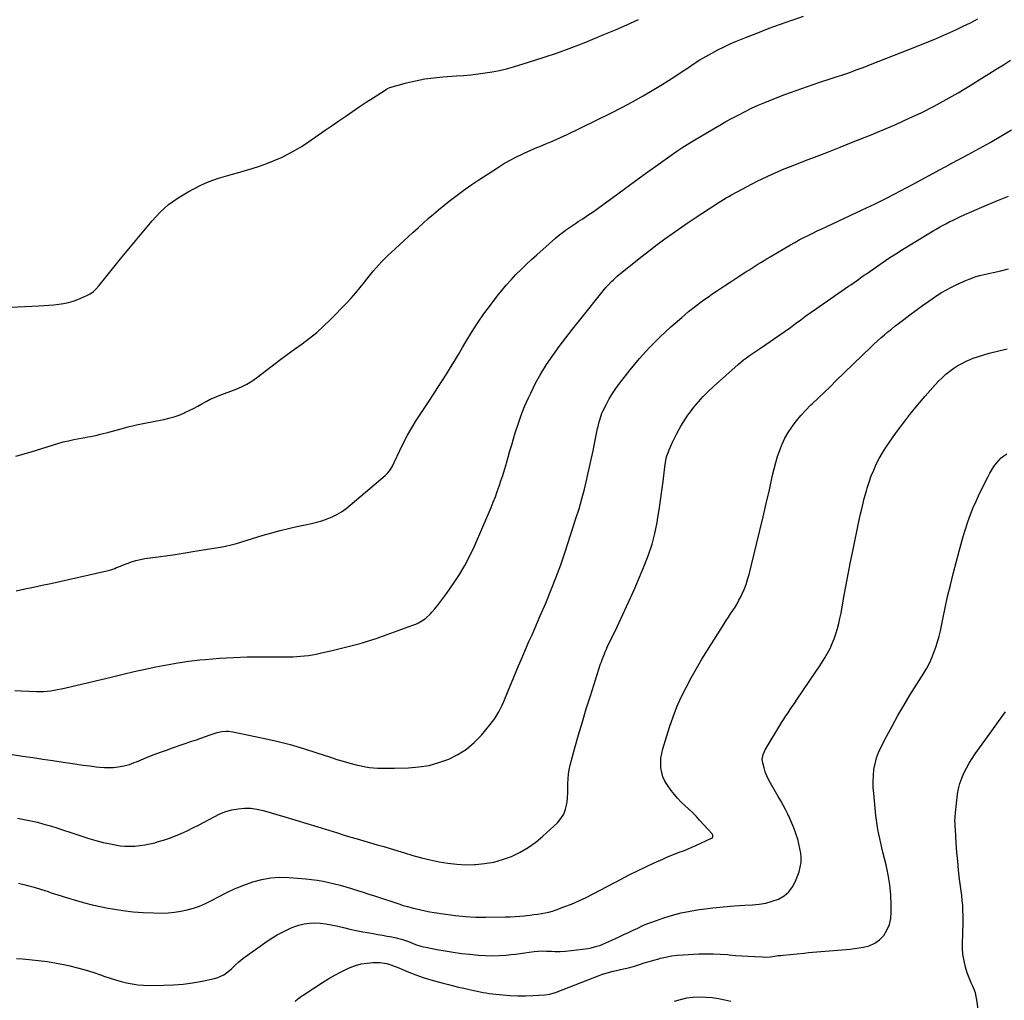
# Model space of a CAD drawing. Units: inches. Extents: x 1857421 to 1862733, y 384237 to 389574.
# Drawn here: x 1859789 to 1860597, y 386896 to 387700 of the extents above; entities that cross this region are included whole.
import ezdxf

# ---------------------------------------------------------------- set-up
doc = ezdxf.new("R2010")
doc.units = ezdxf.units.IN
doc.header["$MEASUREMENT"] = 0
doc.layers.add('7', color=7, linetype='Continuous')
doc.layers.add('8', color=7, linetype='Continuous')

msp = doc.modelspace()

# ---------------------------------------------------------------- linework, layer by layer
at = {"layer": '7', "color": 18}
for points in [[(1859776.05, 387464.05, 1872), (1859804.77, 387465.49, 1872), (1859808.83, 387465.73, 1872), (1859812.9, 387466.02, 1872), (1859816.95, 387466.39, 1872), (1859821, 387466.8, 1872), (1859825.01, 387467.42, 1872), (1859828.95, 387468.27, 1872), (1859832.81, 387469.45, 1872), (1859836.62, 387470.86, 1872), (1859843.9, 387473.92, 1872), (1859846.77, 387475.37, 1872), (1859849.4, 387477.22, 1872), (1859851.78, 387479.39, 1872), (1859853.9, 387481.82, 1872), (1859858.42, 387487.56, 1872), (1859861.69, 387491.69, 1872), (1859864.98, 387495.81, 1872), (1859868.31, 387499.9, 1872), (1859871.65, 387503.98, 1872), (1859897.6, 387535.31, 1872), (1859904.11, 387542.28, 1872), (1859911.11, 387548.65, 1872), (1859918.82, 387554.14, 1872), (1859927.01, 387559.03, 1872), (1859936.93, 387564.17, 1872), (1859940.57, 387565.92, 1872), (1859944.27, 387567.52, 1872), (1859948.07, 387568.89, 1872), (1859951.92, 387570.11, 1872), (1859955.81, 387571.22, 1872), (1859959.71, 387572.34, 1872), (1859963.6, 387573.48, 1872), (1859967.48, 387574.63, 1872), (1859979.49, 387578.21, 1872), (1859985.63, 387580.19, 1872), (1859991.7, 387582.34, 1872), (1859997.67, 387584.75, 1872), (1860003.58, 387587.33, 1872), (1860009.36, 387590.18, 1872), (1860015.03, 387593.23, 1872), (1860020.54, 387596.56, 1872), (1860025.94, 387600.08, 1872), (1860034.05, 387605.68, 1872), (1860039.63, 387609.54, 1872), (1860045.21, 387613.41, 1872), (1860050.77, 387617.29, 1872), (1860056.33, 387621.18, 1872), (1860056.37, 387621.21, 1872), (1860061.93, 387625.06, 1872), (1860067.52, 387628.85, 1872), (1860073.16, 387632.58, 1872), (1860078.83, 387636.25, 1872), (1860089.52, 387643.08, 1872), (1860089.87, 387643.3, 1872), (1860090.59, 387643.73, 1872), (1860092.1, 387644.43, 1872), (1860092.49, 387644.55, 1872), (1860106.34, 387648.37, 1872), (1860113.7, 387650.15, 1872), (1860121.12, 387651.64, 1872), (1860128.61, 387652.66, 1872), (1860136.15, 387653.37, 1872), (1860147.19, 387654.08, 1872), (1860153.1, 387654.53, 1872), (1860159, 387655.07, 1872), (1860164.89, 387655.75, 1872), (1860170.77, 387656.53, 1872), (1860176.61, 387657.5, 1872), (1860182.41, 387658.64, 1872), (1860188.16, 387660.04, 1872), (1860193.87, 387661.62, 1872), (1860206.37, 387665.36, 1872), (1860218.24, 387669.1, 1872), (1860230.03, 387673.07, 1872), (1860241.7, 387677.38, 1872), (1860253.28, 387681.92, 1872), (1860268.15, 387687.99, 1872), (1860277.63, 387691.98, 1872), (1860287.06, 387696.1, 1872), (1860296.4, 387700.41, 1872)], [(1859785.83, 387342.34, 1874), (1859798.3, 387345.89, 1874), (1859802.69, 387347.17, 1874), (1859807.06, 387348.49, 1874), (1859811.42, 387349.88, 1874), (1859815.77, 387351.3, 1874), (1859820.13, 387352.66, 1874), (1859824.52, 387353.89, 1874), (1859828.96, 387354.94, 1874), (1859833.43, 387355.86, 1874), (1859842.43, 387357.52, 1874), (1859844.92, 387358, 1874), (1859847.4, 387358.49, 1874), (1859849.88, 387359.02, 1874), (1859852.36, 387359.57, 1874), (1859854.82, 387360.14, 1874), (1859857.29, 387360.74, 1874), (1859859.74, 387361.38, 1874), (1859862.19, 387362.03, 1874), (1859870.97, 387364.44, 1874), (1859877.83, 387366.23, 1874), (1859884.71, 387367.9, 1874), (1859891.63, 387369.4, 1874), (1859898.57, 387370.79, 1874), (1859907.16, 387372.39, 1874), (1859911.39, 387373.35, 1874), (1859915.56, 387374.5, 1874), (1859919.64, 387375.96, 1874), (1859923.65, 387377.61, 1874), (1859924.45, 387377.97, 1874), (1859927.99, 387379.65, 1874), (1859931.49, 387381.41, 1874), (1859934.94, 387383.27, 1874), (1859938.34, 387385.2, 1874), (1859941.77, 387387.09, 1874), (1859945.25, 387388.86, 1874), (1859948.83, 387390.45, 1874), (1859952.46, 387391.91, 1874), (1859966.58, 387397.16, 1874), (1859970.99, 387399, 1874), (1859975.25, 387401.17, 1874), (1859979.34, 387403.66, 1874), (1859983.22, 387406.44, 1874), (1859996.08, 387416.4, 1874), (1860002.13, 387421.02, 1874), (1860008.22, 387425.59, 1874), (1860014.37, 387430.07, 1874), (1860020.57, 387434.49, 1874), (1860026.66, 387439.04, 1874), (1860032.56, 387443.79, 1874), (1860038.21, 387448.86, 1874), (1860043.67, 387454.14, 1874), (1860056.9, 387467.65, 1874), (1860060.83, 387471.81, 1874), (1860064.66, 387476.07, 1874), (1860068.33, 387480.46, 1874), (1860071.89, 387484.95, 1874), (1860074.57, 387488.45, 1874), (1860076.75, 387491.22, 1874), (1860078.98, 387493.95, 1874), (1860081.28, 387496.63, 1874), (1860083.63, 387499.26, 1874), (1860086.04, 387501.83, 1874), (1860088.5, 387504.35, 1874), (1860091.03, 387506.82, 1874), (1860093.59, 387509.24, 1874), (1860107.56, 387522.11, 1874), (1860111.68, 387525.88, 1874), (1860115.81, 387529.64, 1874), (1860119.95, 387533.38, 1874), (1860124.11, 387537.11, 1874), (1860128.32, 387540.78, 1874), (1860132.57, 387544.4, 1874), (1860136.89, 387547.93, 1874), (1860141.25, 387551.41, 1874), (1860143.27, 387552.98, 1874), (1860148.73, 387557.12, 1874), (1860154.26, 387561.18, 1874), (1860159.89, 387565.08, 1874), (1860165.59, 387568.9, 1874), (1860180.88, 387578.85, 1874), (1860185.81, 387581.92, 1874), (1860190.83, 387584.83, 1874), (1860195.98, 387587.52, 1874), (1860201.2, 387590.06, 1874), (1860203.34, 387591.03, 1874), (1860207.57, 387592.94, 1874), (1860211.83, 387594.8, 1874), (1860216.11, 387596.59, 1874), (1860220.41, 387598.34, 1874), (1860224.71, 387600.11, 1874), (1860228.97, 387601.94, 1874), (1860233.2, 387603.87, 1874), (1860237.39, 387605.85, 1874), (1860273.69, 387623.56, 1874), (1860282.71, 387628.13, 1874), (1860291.64, 387632.87, 1874), (1860300.42, 387637.87, 1874), (1860309.11, 387643.04, 1874), (1860315.84, 387647.17, 1874), (1860321.07, 387650.44, 1874), (1860326.28, 387653.74, 1874), (1860331.44, 387657.11, 1874), (1860336.57, 387660.53, 1874), (1860337.46, 387661.12, 1874), (1860342.17, 387664.21, 1874), (1860346.93, 387667.21, 1874), (1860351.77, 387670.08, 1874), (1860356.67, 387672.87, 1874), (1860361.64, 387675.5, 1874), (1860366.67, 387678.02, 1874), (1860371.79, 387680.36, 1874), (1860376.96, 387682.58, 1874), (1860385, 387685.86, 1874), (1860394.27, 387689.55, 1874), (1860403.57, 387693.14, 1874), (1860412.94, 387696.56, 1874), (1860422.35, 387699.88, 1874), (1860422.46, 387699.92, 1874), (1860431.96, 387703.18, 1874)], [(1859786.12, 387231.88, 1876), (1859793.22, 387233.33, 1876), (1859800.31, 387234.8, 1876), (1859807.39, 387236.32, 1876), (1859814.47, 387237.87, 1876), (1859860.33, 387248.07, 1876), (1859863.65, 387248.96, 1876), (1859866.88, 387250.13, 1876), (1859868.48, 387250.78, 1876), (1859871.67, 387252.09, 1876), (1859873.27, 387252.74, 1876), (1859877.12, 387254.31, 1876), (1859880.68, 387255.6, 1876), (1859884.29, 387256.71, 1876), (1859887.98, 387257.54, 1876), (1859891.71, 387258.18, 1876), (1859900.35, 387259.32, 1876), (1859908.43, 387260.43, 1876), (1859916.51, 387261.6, 1876), (1859924.57, 387262.86, 1876), (1859932.62, 387264.18, 1876), (1859953.28, 387267.67, 1876), (1859957.79, 387268.54, 1876), (1859962.28, 387269.54, 1876), (1859966.72, 387270.73, 1876), (1859971.13, 387272.06, 1876), (1859975.52, 387273.45, 1876), (1859979.92, 387274.82, 1876), (1859984.33, 387276.14, 1876), (1859988.76, 387277.42, 1876), (1859995.73, 387279.41, 1876), (1860002.54, 387281.25, 1876), (1860009.38, 387282.98, 1876), (1860016.26, 387284.54, 1876), (1860023.16, 387285.97, 1876), (1860028.22, 387286.96, 1876), (1860032.57, 387287.97, 1876), (1860036.85, 387289.18, 1876), (1860041.04, 387290.7, 1876), (1860045.16, 387292.43, 1876), (1860049.13, 387294.46, 1876), (1860052.97, 387296.7, 1876), (1860056.62, 387299.24, 1876), (1860060.13, 387302, 1876), (1860088.69, 387326.35, 1876), (1860091.02, 387328.63, 1876), (1860093, 387331.22, 1876), (1860094.69, 387334.03, 1876), (1860096.16, 387336.96, 1876), (1860100.63, 387346.86, 1876), (1860103.7, 387353.22, 1876), (1860106.95, 387359.48, 1876), (1860110.51, 387365.57, 1876), (1860114.25, 387371.56, 1876), (1860125.06, 387387.93, 1876), (1860128.56, 387393.28, 1876), (1860132.04, 387398.63, 1876), (1860135.49, 387404.01, 1876), (1860138.91, 387409.4, 1876), (1860142.29, 387414.83, 1876), (1860145.63, 387420.27, 1876), (1860148.92, 387425.75, 1876), (1860152.17, 387431.24, 1876), (1860154.92, 387435.95, 1876), (1860159.65, 387443.72, 1876), (1860164.57, 387451.37, 1876), (1860169.76, 387458.84, 1876), (1860175.14, 387466.18, 1876), (1860180.68, 387473.47, 1876), (1860184.32, 387478.08, 1876), (1860188.07, 387482.6, 1876), (1860191.98, 387486.97, 1876), (1860196, 387491.25, 1876), (1860200.15, 387495.42, 1876), (1860204.37, 387499.51, 1876), (1860208.67, 387503.51, 1876), (1860213.04, 387507.44, 1876), (1860228.39, 387520.95, 1876), (1860230.6, 387522.83, 1876), (1860232.85, 387524.66, 1876), (1860235.15, 387526.41, 1876), (1860237.5, 387528.12, 1876), (1860239.89, 387529.77, 1876), (1860242.28, 387531.41, 1876), (1860244.7, 387533.02, 1876), (1860247.12, 387534.61, 1876), (1860250.8, 387537.01, 1876), (1860255.04, 387539.82, 1876), (1860259.26, 387542.69, 1876), (1860263.42, 387545.62, 1876), (1860267.55, 387548.6, 1876), (1860278.37, 387556.55, 1876), (1860286.95, 387562.83, 1876), (1860295.54, 387569.09, 1876), (1860304.14, 387575.32, 1876), (1860312.77, 387581.54, 1876), (1860325.99, 387591.04, 1876), (1860328.02, 387592.47, 1876), (1860332.15, 387595.24, 1876), (1860334.25, 387596.58, 1876), (1860338.48, 387599.19, 1876), (1860342.75, 387601.73, 1876), (1860357.98, 387610.67, 1876), (1860363.12, 387613.65, 1876), (1860368.27, 387616.59, 1876), (1860373.46, 387619.47, 1876), (1860378.67, 387622.32, 1876), (1860383.94, 387625.05, 1876), (1860389.27, 387627.65, 1876), (1860394.68, 387630.06, 1876), (1860400.15, 387632.35, 1876), (1860407.39, 387635.23, 1876), (1860416.55, 387638.77, 1876), (1860425.76, 387642.2, 1876), (1860435.03, 387645.45, 1876), (1860444.34, 387648.58, 1876), (1860455.43, 387652.19, 1876), (1860459.39, 387653.5, 1876), (1860463.35, 387654.83, 1876), (1860467.29, 387656.19, 1876), (1860471.23, 387657.57, 1876), (1860475.16, 387658.98, 1876), (1860479.07, 387660.42, 1876), (1860482.98, 387661.9, 1876), (1860486.87, 387663.4, 1876), (1860524.52, 387678.12, 1876), (1860532.03, 387681.13, 1876), (1860539.51, 387684.23, 1876), (1860546.93, 387687.45, 1876), (1860554.31, 387690.75, 1876), (1860556.91, 387691.94, 1876), (1860562.93, 387694.79, 1876), (1860568.9, 387697.74, 1876), (1860574.8, 387700.84, 1876)], [(1859784.84, 387149.94, 1878), (1859790.23, 387149.69, 1878), (1859802.61, 387149.27, 1878), (1859805.54, 387149.25, 1878), (1859808.46, 387149.32, 1878), (1859811.38, 387149.54, 1878), (1859814.29, 387149.86, 1878), (1859817.19, 387150.29, 1878), (1859820.08, 387150.79, 1878), (1859822.95, 387151.37, 1878), (1859825.81, 387152, 1878), (1859865.04, 387161.34, 1878), (1859873.95, 387163.43, 1878), (1859882.86, 387165.48, 1878), (1859891.79, 387167.47, 1878), (1859900.73, 387169.41, 1878), (1859909.7, 387171.18, 1878), (1859918.7, 387172.74, 1878), (1859927.75, 387174, 1878), (1859936.83, 387175.06, 1878), (1859941.39, 387175.52, 1878), (1859952.79, 387176.48, 1878), (1859964.2, 387177.21, 1878), (1859975.62, 387177.59, 1878), (1859987.06, 387177.73, 1878), (1860009.65, 387177.66, 1878), (1860012.89, 387177.71, 1878), (1860016.13, 387177.84, 1878), (1860019.36, 387178.08, 1878), (1860022.58, 387178.41, 1878), (1860025.8, 387178.84, 1878), (1860029, 387179.34, 1878), (1860032.18, 387179.95, 1878), (1860035.36, 387180.62, 1878), (1860046.21, 387183.11, 1878), (1860050.65, 387184.14, 1878), (1860055.08, 387185.21, 1878), (1860059.5, 387186.31, 1878), (1860063.91, 387187.45, 1878), (1860068.3, 387188.66, 1878), (1860072.67, 387189.94, 1878), (1860077.01, 387191.33, 1878), (1860081.32, 387192.8, 1878), (1860111.5, 387203.5, 1878), (1860113.76, 387204.41, 1878), (1860115.96, 387205.44, 1878), (1860120.12, 387207.97, 1878), (1860122.05, 387209.46, 1878), (1860125.64, 387212.74, 1878), (1860127.29, 387214.54, 1878), (1860129.39, 387217, 1878), (1860131.98, 387220.14, 1878), (1860134.51, 387223.32, 1878), (1860136.95, 387226.58, 1878), (1860139.32, 387229.88, 1878), (1860144.76, 387237.71, 1878), (1860149.58, 387245.09, 1878), (1860154.08, 387252.65, 1878), (1860158.13, 387260.46, 1878), (1860161.87, 387268.44, 1878), (1860175.56, 387300.11, 1878), (1860177.36, 387304.43, 1878), (1860179.09, 387308.77, 1878), (1860180.7, 387313.17, 1878), (1860182.24, 387317.59, 1878), (1860183.69, 387322.04, 1878), (1860185.12, 387326.49, 1878), (1860186.49, 387330.97, 1878), (1860187.84, 387335.45, 1878), (1860188.14, 387336.48, 1878), (1860189.61, 387341.49, 1878), (1860191.08, 387346.49, 1878), (1860192.55, 387351.5, 1878), (1860194.01, 387356.51, 1878), (1860195.4, 387361.26, 1878), (1860197.71, 387368.59, 1878), (1860200.25, 387375.83, 1878), (1860203.12, 387382.95, 1878), (1860206.2, 387389.98, 1878), (1860208.06, 387393.95, 1878), (1860212.09, 387401.99, 1878), (1860216.41, 387409.86, 1878), (1860221.17, 387417.46, 1878), (1860226.22, 387424.9, 1878), (1860231.56, 387432.16, 1878), (1860236.96, 387439.37, 1878), (1860242.49, 387446.48, 1878), (1860248.09, 387453.54, 1878), (1860268.75, 387479.13, 1878), (1860270.11, 387480.76, 1878), (1860271.5, 387482.37, 1878), (1860274.4, 387485.48, 1878), (1860275.92, 387486.97, 1878), (1860279.07, 387489.82, 1878), (1860280.7, 387491.18, 1878), (1860299.38, 387506.17, 1878), (1860305.53, 387511, 1878), (1860311.75, 387515.76, 1878), (1860318.06, 387520.38, 1878), (1860324.43, 387524.93, 1878), (1860326.21, 387526.17, 1878), (1860331.75, 387530.01, 1878), (1860337.31, 387533.82, 1878), (1860342.9, 387537.59, 1878), (1860348.51, 387541.34, 1878), (1860355.54, 387545.98, 1878), (1860357.65, 387547.37, 1878), (1860359.78, 387548.75, 1878), (1860361.91, 387550.11, 1878), (1860364.05, 387551.46, 1878), (1860366.21, 387552.78, 1878), (1860368.39, 387554.06, 1878), (1860370.59, 387555.31, 1878), (1860372.81, 387556.52, 1878), (1860389.69, 387565.55, 1878), (1860393.77, 387567.67, 1878), (1860397.88, 387569.73, 1878), (1860402.04, 387571.7, 1878), (1860406.22, 387573.61, 1878), (1860410.45, 387575.43, 1878), (1860414.68, 387577.22, 1878), (1860418.95, 387578.95, 1878), (1860423.23, 387580.63, 1878), (1860433.53, 387584.61, 1878), (1860442.97, 387588.26, 1878), (1860452.4, 387591.95, 1878), (1860461.81, 387595.66, 1878), (1860471.22, 387599.41, 1878), (1860487.29, 387605.83, 1878), (1860497.79, 387610.17, 1878), (1860508.23, 387614.65, 1878), (1860518.57, 387619.35, 1878), (1860528.84, 387624.21, 1878), (1860538.98, 387629.34, 1878), (1860548.99, 387634.69, 1878), (1860558.82, 387640.37, 1878), (1860568.53, 387646.26, 1878), (1860578.02, 387652.24, 1878), (1860583.92, 387655.94, 1878), (1860589.83, 387659.63, 1878), (1860595.75, 387663.3, 1878), (1860601.68, 387666.96, 1878)], [(1859787.24, 387045.21, 1882), (1859792.7, 387044.29, 1882), (1859798.13, 387043.22, 1882), (1859803.51, 387041.92, 1882), (1859808.86, 387040.49, 1882), (1859814.18, 387038.9, 1882), (1859819.48, 387037.27, 1882), (1859824.76, 387035.57, 1882), (1859830.02, 387033.82, 1882), (1859839.88, 387030.48, 1882), (1859845.67, 387028.63, 1882), (1859851.51, 387026.94, 1882), (1859857.4, 387025.47, 1882), (1859863.34, 387024.16, 1882), (1859867.17, 387023.38, 1882), (1859871.23, 387022.74, 1882), (1859875.31, 387022.32, 1882), (1859879.4, 387022.24, 1882), (1859883.51, 387022.39, 1882), (1859887.61, 387022.82, 1882), (1859891.68, 387023.41, 1882), (1859895.71, 387024.24, 1882), (1859899.71, 387025.22, 1882), (1859901.82, 387025.79, 1882), (1859906.82, 387027.29, 1882), (1859911.76, 387028.93, 1882), (1859916.63, 387030.79, 1882), (1859921.45, 387032.79, 1882), (1859921.51, 387032.81, 1882), (1859926.29, 387035, 1882), (1859931.03, 387037.26, 1882), (1859935.71, 387039.65, 1882), (1859940.35, 387042.11, 1882), (1859948.43, 387046.53, 1882), (1859953.14, 387048.79, 1882), (1859957.96, 387050.69, 1882), (1859962.96, 387052.05, 1882), (1859968.08, 387053.06, 1882), (1859973.26, 387053.45, 1882), (1859978.42, 387053.41, 1882), (1859983.53, 387052.72, 1882), (1859988.6, 387051.59, 1882), (1860006.41, 387046.41, 1882), (1860015.45, 387043.75, 1882), (1860024.47, 387041.04, 1882), (1860033.47, 387038.27, 1882), (1860042.46, 387035.46, 1882), (1860049.66, 387033.17, 1882), (1860055.04, 387031.49, 1882), (1860060.44, 387029.85, 1882), (1860065.85, 387028.25, 1882), (1860071.27, 387026.69, 1882), (1860076.69, 387025.14, 1882), (1860082.1, 387023.57, 1882), (1860087.51, 387021.97, 1882), (1860092.91, 387020.35, 1882), (1860104.45, 387016.86, 1882), (1860111.51, 387014.82, 1882), (1860118.6, 387012.9, 1882), (1860125.74, 387011.18, 1882), (1860132.91, 387009.57, 1882), (1860140.13, 387008.35, 1882), (1860147.38, 387007.48, 1882), (1860154.67, 387007.17, 1882), (1860161.99, 387007.23, 1882), (1860162.69, 387007.26, 1882), (1860170.29, 387008.01, 1882), (1860177.78, 387009.29, 1882), (1860185.09, 387011.35, 1882), (1860192.28, 387013.93, 1882), (1860192.4, 387013.98, 1882), (1860199.33, 387017.33, 1882), (1860205.97, 387021.14, 1882), (1860212.18, 387025.63, 1882), (1860218.09, 387030.56, 1882), (1860229.95, 387041.59, 1882), (1860232.86, 387044.95, 1882), (1860235.21, 387048.6, 1882), (1860236.74, 387052.67, 1882), (1860237.71, 387057.01, 1882), (1860237.88, 387058.6, 1882), (1860238.23, 387062.39, 1882), (1860238.49, 387066.18, 1882), (1860238.62, 387069.97, 1882), (1860238.66, 387073.77, 1882), (1860238.78, 387077.55, 1882), (1860239.1, 387081.31, 1882), (1860239.73, 387085.03, 1882), (1860240.57, 387088.72, 1882), (1860244.38, 387102.89, 1882), (1860247.36, 387113.63, 1882), (1860250.44, 387124.33, 1882), (1860253.67, 387134.99, 1882), (1860257.01, 387145.62, 1882), (1860265.47, 387171.89, 1882), (1860266.06, 387173.64, 1882), (1860266.66, 387175.39, 1882), (1860267.97, 387178.83, 1882), (1860269.39, 387182.24, 1882), (1860270.15, 387183.92, 1882), (1860270.94, 387185.59, 1882), (1860279.01, 387202.31, 1882), (1860283.78, 387212.37, 1882), (1860288.43, 387222.48, 1882), (1860292.93, 387232.66, 1882), (1860297.32, 387242.88, 1882), (1860301.45, 387252.72, 1882), (1860304.71, 387261.28, 1882), (1860307.58, 387269.96, 1882), (1860309.85, 387278.81, 1882), (1860311.74, 387287.77, 1882), (1860312.2, 387290.42, 1882), (1860313.48, 387298.16, 1882), (1860314.67, 387305.91, 1882), (1860315.72, 387313.68, 1882), (1860316.67, 387321.47, 1882), (1860318.01, 387333.39, 1882), (1860318.54, 387337.03, 1882), (1860319.32, 387340.63, 1882), (1860319.82, 387342.4, 1882), (1860321.02, 387345.87, 1882), (1860321.73, 387347.56, 1882), (1860324.78, 387354.35, 1882), (1860326.28, 387357.56, 1882), (1860327.85, 387360.73, 1882), (1860329.52, 387363.85, 1882), (1860331.25, 387366.94, 1882), (1860333.1, 387369.96, 1882), (1860335.01, 387372.93, 1882), (1860337.05, 387375.83, 1882), (1860339.15, 387378.67, 1882), (1860341.99, 387382.34, 1882), (1860345.69, 387386.86, 1882), (1860349.55, 387391.24, 1882), (1860353.65, 387395.39, 1882), (1860357.91, 387399.4, 1882), (1860378.2, 387417.41, 1882), (1860380.46, 387419.34, 1882), (1860382.76, 387421.21, 1882), (1860385.14, 387422.99, 1882), (1860387.57, 387424.7, 1882), (1860390.03, 387426.37, 1882), (1860392.49, 387428.04, 1882), (1860394.95, 387429.71, 1882), (1860397.41, 387431.39, 1882), (1860408.18, 387438.71, 1882), (1860412.53, 387441.72, 1882), (1860416.84, 387444.76, 1882), (1860421.1, 387447.87, 1882), (1860425.34, 387451.03, 1882), (1860429.57, 387454.18, 1882), (1860433.83, 387457.3, 1882), (1860438.13, 387460.37, 1882), (1860442.46, 387463.39, 1882), (1860468.83, 387481.57, 1882), (1860470.67, 387482.85, 1882), (1860472.51, 387484.13, 1882), (1860476.17, 387486.7, 1882), (1860479.82, 387489.29, 1882), (1860481.65, 387490.58, 1882), (1860483.47, 387491.87, 1882), (1860490.77, 387497.03, 1882), (1860496.28, 387500.84, 1882), (1860501.85, 387504.58, 1882), (1860507.48, 387508.2, 1882), (1860513.17, 387511.75, 1882), (1860538.17, 387526.98, 1882), (1860540.75, 387528.52, 1882), (1860543.35, 387530.02, 1882), (1860545.98, 387531.47, 1882), (1860548.63, 387532.88, 1882), (1860552, 387534.61, 1882), (1860553.99, 387535.61, 1882), (1860558.01, 387537.54, 1882), (1860560.03, 387538.48, 1882), (1860564.09, 387540.31, 1882), (1860566.13, 387541.21, 1882), (1860583.77, 387548.87, 1882), (1860591.84, 387552.27, 1882), (1860599.97, 387555.53, 1882)], [(1859787.93, 386991.92, 1884), (1859792.28, 386991.03, 1884), (1859796.58, 386989.93, 1884), (1859800.85, 386988.69, 1884), (1859806.83, 386986.79, 1884), (1859809.51, 386985.93, 1884), (1859812.19, 386985.07, 1884), (1859814.86, 386984.2, 1884), (1859817.52, 386983.31, 1884), (1859820.2, 386982.44, 1884), (1859822.87, 386981.58, 1884), (1859825.56, 386980.75, 1884), (1859828.25, 386979.94, 1884), (1859835.63, 386977.75, 1884), (1859842.04, 386975.96, 1884), (1859848.48, 386974.3, 1884), (1859854.97, 386972.84, 1884), (1859861.5, 386971.51, 1884), (1859865.11, 386970.83, 1884), (1859873.49, 386969.49, 1884), (1859881.9, 386968.45, 1884), (1859890.35, 386967.86, 1884), (1859898.83, 386967.56, 1884), (1859905.39, 386967.51, 1884), (1859910.71, 386967.67, 1884), (1859915.99, 386968.1, 1884), (1859921.22, 386968.93, 1884), (1859926.42, 386970.02, 1884), (1859931.53, 386971.5, 1884), (1859936.54, 386973.23, 1884), (1859941.4, 386975.33, 1884), (1859946.17, 386977.68, 1884), (1859951.89, 386980.77, 1884), (1859958.75, 386984.26, 1884), (1859965.72, 386987.5, 1884), (1859972.84, 386990.38, 1884), (1859980.07, 386993.02, 1884), (1859987.43, 386995, 1884), (1859994.87, 386996.38, 1884), (1860002.42, 386996.84, 1884), (1860010.05, 386996.69, 1884), (1860023.53, 386995.59, 1884), (1860028.3, 386995.1, 1884), (1860033.05, 386994.46, 1884), (1860037.77, 386993.62, 1884), (1860042.47, 386992.63, 1884), (1860047.14, 386991.49, 1884), (1860051.79, 386990.28, 1884), (1860056.41, 386988.98, 1884), (1860061.02, 386987.62, 1884), (1860061.22, 386987.55, 1884), (1860065.91, 386986.09, 1884), (1860070.6, 386984.61, 1884), (1860075.27, 386983.11, 1884), (1860079.94, 386981.58, 1884), (1860100.04, 386974.94, 1884), (1860103.59, 386973.82, 1884), (1860107.15, 386972.75, 1884), (1860110.74, 386971.76, 1884), (1860114.34, 386970.84, 1884), (1860117.97, 386970, 1884), (1860121.6, 386969.22, 1884), (1860125.26, 386968.54, 1884), (1860128.93, 386967.92, 1884), (1860138.08, 386966.48, 1884), (1860146.35, 386965.4, 1884), (1860154.64, 386964.6, 1884), (1860162.96, 386964.22, 1884), (1860171.29, 386964.12, 1884), (1860187.49, 386964.33, 1884), (1860191.38, 386964.44, 1884), (1860195.27, 386964.63, 1884), (1860199.15, 386964.94, 1884), (1860203.02, 386965.33, 1884), (1860204.61, 386965.51, 1884), (1860207.68, 386965.88, 1884), (1860210.76, 386966.27, 1884), (1860213.83, 386966.69, 1884), (1860216.89, 386967.12, 1884), (1860219.94, 386967.66, 1884), (1860222.95, 386968.33, 1884), (1860225.92, 386969.17, 1884), (1860228.85, 386970.13, 1884), (1860235.39, 386972.5, 1884), (1860241.51, 386974.87, 1884), (1860247.56, 386977.41, 1884), (1860253.5, 386980.2, 1884), (1860259.36, 386983.16, 1884), (1860282.31, 386995.38, 1884), (1860288.98, 386998.84, 1884), (1860295.71, 387002.22, 1884), (1860302.5, 387005.46, 1884), (1860309.33, 387008.61, 1884), (1860316.38, 387011.77, 1884), (1860319.74, 387013.23, 1884), (1860323.12, 387014.66, 1884), (1860326.52, 387016.01, 1884), (1860329.94, 387017.32, 1884), (1860333.36, 387018.64, 1884), (1860336.76, 387020, 1884), (1860340.13, 387021.45, 1884), (1860343.48, 387022.94, 1884), (1860356.25, 387028.82, 1884), (1860357.1, 387029.49, 1884), (1860357.36, 387029.95, 1884), (1860357.54, 387030.47, 1884), (1860357.5, 387031.55, 1884), (1860357.28, 387032.04, 1884), (1860356.97, 387032.5, 1884), (1860346.59, 387043.79, 1884), (1860343.69, 387046.86, 1884), (1860340.73, 387049.87, 1884), (1860337.69, 387052.79, 1884), (1860334.59, 387055.66, 1884), (1860331.54, 387058.57, 1884), (1860328.63, 387061.6, 1884), (1860325.91, 387064.8, 1884), (1860323.32, 387068.13, 1884), (1860320.27, 387072.31, 1884), (1860318.23, 387075.66, 1884), (1860316.58, 387079.15, 1884), (1860315.51, 387082.87, 1884), (1860314.84, 387086.73, 1884), (1860314.71, 387090.69, 1884), (1860314.89, 387094.61, 1884), (1860315.54, 387098.48, 1884), (1860316.49, 387102.32, 1884), (1860322.05, 387120.02, 1884), (1860324.91, 387128.37, 1884), (1860328.05, 387136.59, 1884), (1860331.62, 387144.64, 1884), (1860335.48, 387152.57, 1884), (1860339.65, 387160.35, 1884), (1860343.96, 387168.06, 1884), (1860348.47, 387175.65, 1884), (1860353.11, 387183.16, 1884), (1860366.75, 387204.59, 1884), (1860368.52, 387207.34, 1884), (1860370.3, 387210.09, 1884), (1860372.1, 387212.83, 1884), (1860373.91, 387215.56, 1884), (1860375.67, 387218.31, 1884), (1860377.35, 387221.12, 1884), (1860378.91, 387223.99, 1884), (1860380.39, 387226.91, 1884), (1860381.33, 387228.87, 1884), (1860383.09, 387232.85, 1884), (1860384.69, 387236.9, 1884), (1860386.03, 387241.03, 1884), (1860387.21, 387245.22, 1884), (1860393.4, 387270.13, 1884), (1860396.11, 387281.24, 1884), (1860398.77, 387292.37, 1884), (1860401.33, 387303.51, 1884), (1860403.83, 387314.67, 1884), (1860406.44, 387326.52, 1884), (1860407.69, 387331.74, 1884), (1860409.07, 387336.92, 1884), (1860410.64, 387342.05, 1884), (1860412.34, 387347.14, 1884), (1860414.33, 387352.1, 1884), (1860416.59, 387356.92, 1884), (1860419.26, 387361.52, 1884), (1860422.19, 387366, 1884), (1860422.63, 387366.62, 1884), (1860426.11, 387371.19, 1884), (1860429.75, 387375.62, 1884), (1860433.62, 387379.84, 1884), (1860437.66, 387383.93, 1884), (1860439.06, 387385.26, 1884), (1860443.91, 387389.91, 1884), (1860448.76, 387394.57, 1884), (1860453.6, 387399.23, 1884), (1860458.43, 387403.9, 1884), (1860487.14, 387431.67, 1884), (1860489.86, 387434.25, 1884), (1860492.6, 387436.79, 1884), (1860495.39, 387439.28, 1884), (1860498.21, 387441.74, 1884), (1860501.07, 387444.15, 1884), (1860503.96, 387446.53, 1884), (1860506.88, 387448.86, 1884), (1860509.83, 387451.17, 1884), (1860514.13, 387454.46, 1884), (1860519.18, 387458.28, 1884), (1860524.27, 387462.06, 1884), (1860529.41, 387465.76, 1884), (1860534.59, 387469.41, 1884), (1860537.4, 387471.36, 1884), (1860541.25, 387473.91, 1884), (1860545.16, 387476.35, 1884), (1860549.18, 387478.61, 1884), (1860553.27, 387480.76, 1884), (1860557.58, 387482.91, 1884), (1860559.57, 387483.88, 1884), (1860563.59, 387485.73, 1884), (1860565.62, 387486.61, 1884), (1860568.42, 387487.78, 1884), (1860572.34, 387489.23, 1884), (1860576.35, 387490.4, 1884), (1860577.7, 387490.72, 1884), (1860587.54, 387492.91, 1884), (1860593.82, 387494.33, 1884), (1860600.08, 387495.79, 1884)], [(1859786.39, 386930.17, 1886), (1859791.23, 386929.84, 1886), (1859796.66, 386929.41, 1886), (1859804.19, 386928.65, 1886), (1859811.69, 386927.68, 1886), (1859819.14, 386926.41, 1886), (1859826.55, 386924.92, 1886), (1859830.03, 386924.15, 1886), (1859836.4, 386922.61, 1886), (1859842.73, 386920.91, 1886), (1859848.99, 386918.96, 1886), (1859855.2, 386916.85, 1886), (1859858.75, 386915.58, 1886), (1859863.17, 386914.07, 1886), (1859867.63, 386912.66, 1886), (1859872.14, 386911.41, 1886), (1859876.67, 386910.25, 1886), (1859881.25, 386909.35, 1886), (1859885.85, 386908.66, 1886), (1859890.49, 386908.31, 1886), (1859895.15, 386908.18, 1886), (1859907.08, 386908.28, 1886), (1859915.02, 386908.59, 1886), (1859922.92, 386909.21, 1886), (1859930.77, 386910.31, 1886), (1859938.59, 386911.73, 1886), (1859948.82, 386913.9, 1886), (1859951.42, 386914.64, 1886), (1859953.91, 386915.6, 1886), (1859956.26, 386916.87, 1886), (1859958.5, 386918.37, 1886), (1859961.15, 386920.47, 1886), (1859962.73, 386921.82, 1886), (1859965.72, 386924.7, 1886), (1859968.73, 386927.55, 1886), (1859971.98, 386930.13, 1886), (1859990.13, 386943.19, 1886), (1859995.11, 386946.53, 1886), (1860000.22, 386949.65, 1886), (1860005.52, 386952.42, 1886), (1860010.95, 386954.96, 1886), (1860013.73, 386956.15, 1886), (1860017.93, 386957.63, 1886), (1860022.2, 386958.73, 1886), (1860026.58, 386959.27, 1886), (1860031.02, 386959.44, 1886), (1860035.51, 386959.16, 1886), (1860039.97, 386958.7, 1886), (1860044.39, 386957.95, 1886), (1860048.78, 386957.01, 1886), (1860054.42, 386955.62, 1886), (1860059.73, 386954.37, 1886), (1860065.06, 386953.2, 1886), (1860070.42, 386952.15, 1886), (1860075.79, 386951.18, 1886), (1860078.88, 386950.66, 1886), (1860082.72, 386950, 1886), (1860086.56, 386949.32, 1886), (1860090.39, 386948.6, 1886), (1860094.22, 386947.86, 1886), (1860097.71, 386947.17, 1886), (1860101.81, 386946.17, 1886), (1860103.82, 386945.53, 1886), (1860107.79, 386944.06, 1886), (1860109.76, 386943.31, 1886), (1860113.72, 386941.81, 1886), (1860117.94, 386940.42, 1886), (1860120.04, 386939.88, 1886), (1860122.16, 386939.4, 1886), (1860131.22, 386937.62, 1886), (1860137.89, 386936.4, 1886), (1860144.59, 386935.32, 1886), (1860151.31, 386934.43, 1886), (1860158.06, 386933.67, 1886), (1860165.33, 386932.96, 1886), (1860171.02, 386932.57, 1886), (1860176.7, 386932.41, 1886), (1860182.38, 386932.58, 1886), (1860188.06, 386932.98, 1886), (1860191.92, 386933.37, 1886), (1860195.67, 386933.79, 1886), (1860199.41, 386934.26, 1886), (1860203.14, 386934.8, 1886), (1860206.86, 386935.4, 1886), (1860210.94, 386935.98, 1886), (1860214.32, 386936.29, 1886), (1860217.72, 386936.38, 1886), (1860221.12, 386936.31, 1886), (1860225.01, 386936.1, 1886), (1860227.94, 386935.96, 1886), (1860232.33, 386935.87, 1886), (1860236.72, 386936.15, 1886), (1860250.47, 386937.75, 1886), (1860255.3, 386938.48, 1886), (1860257.7, 386938.97, 1886), (1860262.43, 386940.2, 1886), (1860264.75, 386940.96, 1886), (1860269.28, 386942.8, 1886), (1860280.78, 386948.1, 1886), (1860284.55, 386949.85, 1886), (1860288.33, 386951.61, 1886), (1860292.09, 386953.38, 1886), (1860295.85, 386955.17, 1886), (1860299.64, 386956.89, 1886), (1860303.46, 386958.53, 1886), (1860307.33, 386960.04, 1886), (1860311.24, 386961.46, 1886), (1860317.4, 386963.58, 1886), (1860324.47, 386965.78, 1886), (1860331.6, 386967.69, 1886), (1860338.84, 386969.17, 1886), (1860346.15, 386970.36, 1886), (1860348.9, 386970.72, 1886), (1860357.57, 386971.76, 1886), (1860366.26, 386972.66, 1886), (1860374.96, 386973.35, 1886), (1860383.68, 386973.91, 1886), (1860390.12, 386974.24, 1886), (1860395.57, 386974.8, 1886), (1860400.93, 386975.72, 1886), (1860406.18, 386977.18, 1886), (1860411.35, 386979.01, 1886), (1860415.92, 386981.62, 1886), (1860419.88, 386984.81, 1886), (1860422.92, 386988.9, 1886), (1860425.34, 386993.57, 1886), (1860428.18, 387001.34, 1886), (1860429.22, 387005.08, 1886), (1860429.89, 387008.85, 1886), (1860429.98, 387012.69, 1886), (1860429.68, 387016.56, 1886), (1860428.97, 387020.43, 1886), (1860428.12, 387024.27, 1886), (1860427.06, 387028.06, 1886), (1860425.86, 387031.81, 1886), (1860425.23, 387033.59, 1886), (1860423.81, 387037.43, 1886), (1860422.3, 387041.24, 1886), (1860420.66, 387044.99, 1886), (1860418.93, 387048.7, 1886), (1860417.09, 387052.36, 1886), (1860415.2, 387055.99, 1886), (1860413.22, 387059.58, 1886), (1860411.18, 387063.13, 1886), (1860404.83, 387073.9, 1886), (1860403.19, 387076.96, 1886), (1860401.71, 387080.1, 1886), (1860400.5, 387083.34, 1886), (1860399.45, 387086.65, 1886), (1860398.38, 387090.6, 1886), (1860397.99, 387093.4, 1886), (1860398.69, 387097.58, 1886), (1860400.45, 387101.49, 1886), (1860412.38, 387121.27, 1886), (1860414.01, 387123.93, 1886), (1860415.68, 387126.57, 1886), (1860417.39, 387129.17, 1886), (1860419.14, 387131.75, 1886), (1860420.91, 387134.32, 1886), (1860422.67, 387136.89, 1886), (1860424.43, 387139.47, 1886), (1860426.19, 387142.04, 1886), (1860442.34, 387165.8, 1886), (1860444.76, 387169.45, 1886), (1860447.11, 387173.15, 1886), (1860449.37, 387176.9, 1886), (1860451.56, 387180.69, 1886), (1860453.6, 387184.6, 1886), (1860455.44, 387188.51, 1886), (1860457.03, 387192.52, 1886), (1860458.46, 387196.6, 1886), (1860459.69, 387200.75, 1886), (1860460.81, 387204.94, 1886), (1860461.77, 387209.16, 1886), (1860462.63, 387213.4, 1886), (1860464.75, 387225.13, 1886), (1860466.62, 387235.25, 1886), (1860468.53, 387245.37, 1886), (1860470.52, 387255.47, 1886), (1860472.55, 387265.56, 1886), (1860477.27, 387288.58, 1886), (1860478.65, 387294.9, 1886), (1860480.12, 387301.2, 1886), (1860481.73, 387307.46, 1886), (1860483.44, 387313.7, 1886), (1860484.1, 387316.02, 1886), (1860485.68, 387321.04, 1886), (1860487.42, 387325.99, 1886), (1860489.41, 387330.85, 1886), (1860491.57, 387335.64, 1886), (1860493.97, 387340.32, 1886), (1860496.52, 387344.9, 1886), (1860499.31, 387349.35, 1886), (1860502.26, 387353.7, 1886), (1860507.43, 387360.94, 1886), (1860513.2, 387368.76, 1886), (1860519.12, 387376.45, 1886), (1860525.27, 387383.96, 1886), (1860531.58, 387391.34, 1886), (1860539.78, 387400.66, 1886), (1860542.59, 387403.69, 1886), (1860545.5, 387406.6, 1886), (1860548.57, 387409.36, 1886), (1860551.75, 387412, 1886), (1860555.08, 387414.43, 1886), (1860558.52, 387416.66, 1886), (1860562.13, 387418.62, 1886), (1860565.85, 387420.4, 1886), (1860566.73, 387420.78, 1886), (1860571, 387422.5, 1886), (1860575.33, 387424.07, 1886), (1860579.73, 387425.43, 1886), (1860584.17, 387426.65, 1886), (1860598.78, 387430.26, 1886)], [(1860014.94, 386895.18, 1888), (1860016.91, 386896.9, 1888), (1860020.09, 386899.24, 1888), (1860021.17, 386899.98, 1888), (1860022.27, 386900.71, 1888), (1860037.4, 386910.58, 1888), (1860042.41, 386913.69, 1888), (1860047.51, 386916.64, 1888), (1860052.73, 386919.36, 1888), (1860058.04, 386921.92, 1888), (1860059.9, 386922.76, 1888), (1860064.41, 386924.47, 1888), (1860069.01, 386925.78, 1888), (1860073.74, 386926.49, 1888), (1860078.56, 386926.8, 1888), (1860084.73, 386926.8, 1888), (1860088.28, 386926.51, 1888), (1860090.02, 386926.13, 1888), (1860093.44, 386925.04, 1888), (1860096.8, 386923.76, 1888), (1860098.47, 386923.09, 1888), (1860108.01, 386919.12, 1888), (1860113.98, 386916.79, 1888), (1860120.01, 386914.62, 1888), (1860126.12, 386912.71, 1888), (1860132.29, 386910.97, 1888), (1860136.37, 386909.92, 1888), (1860140.55, 386908.85, 1888), (1860144.73, 386907.82, 1888), (1860148.93, 386906.83, 1888), (1860153.13, 386905.86, 1888), (1860156.55, 386905.1, 1888), (1860159.05, 386904.54, 1888), (1860161.54, 386903.99, 1888), (1860164.04, 386903.45, 1888), (1860166.54, 386902.91, 1888), (1860169.05, 386902.42, 1888), (1860171.57, 386901.98, 1888), (1860174.1, 386901.62, 1888), (1860176.64, 386901.32, 1888), (1860185.18, 386900.45, 1888), (1860191.37, 386899.97, 1888), (1860197.57, 386899.67, 1888), (1860203.77, 386899.66, 1888), (1860209.97, 386899.83, 1888), (1860219.76, 386900.34, 1888), (1860223.65, 386900.88, 1888), (1860227.43, 386901.98, 1888), (1860228.67, 386902.42, 1888), (1860229.9, 386902.89, 1888), (1860264.12, 386916.29, 1888), (1860266.99, 386917.34, 1888), (1860269.88, 386918.28, 1888), (1860272.83, 386919.09, 1888), (1860275.8, 386919.79, 1888), (1860279.85, 386920.66, 1888), (1860281.78, 386921.07, 1888), (1860285.64, 386921.9, 1888), (1860289.48, 386922.84, 1888), (1860291.37, 386923.4, 1888), (1860293.26, 386924, 1888), (1860297.34, 386925.36, 1888), (1860301.27, 386926.63, 1888), (1860305.22, 386927.85, 1888), (1860309.19, 386928.98, 1888), (1860313.18, 386930.06, 1888), (1860314.37, 386930.37, 1888), (1860318.99, 386931.42, 1888), (1860323.64, 386932.28, 1888), (1860328.33, 386932.87, 1888), (1860333.05, 386933.27, 1888), (1860345.89, 386933.97, 1888), (1860351.8, 386934.16, 1888), (1860357.71, 386934.16, 1888), (1860363.61, 386933.88, 1888), (1860369.51, 386933.42, 1888), (1860370.76, 386933.3, 1888), (1860376.03, 386932.81, 1888), (1860381.3, 386932.38, 1888), (1860386.58, 386932.03, 1888), (1860391.86, 386931.75, 1888), (1860398.11, 386931.47, 1888), (1860400.27, 386931.44, 1888), (1860404.57, 386931.67, 1888), (1860406.71, 386931.93, 1888), (1860411, 386932.54, 1888), (1860413.15, 386932.79, 1888), (1860415.3, 386933.02, 1888), (1860432.46, 386934.71, 1888), (1860435.87, 386935.04, 1888), (1860439.29, 386935.35, 1888), (1860442.71, 386935.63, 1888), (1860446.13, 386935.9, 1888), (1860449.55, 386936.15, 1888), (1860452.97, 386936.41, 1888), (1860456.39, 386936.66, 1888), (1860459.87, 386936.93, 1888), (1860463.31, 386937.22, 1888), (1860466.75, 386937.56, 1888), (1860470.19, 386937.96, 1888), (1860473.62, 386938.41, 1888), (1860480.96, 386939.45, 1888), (1860485.8, 386940.74, 1888), (1860490.26, 386942.68, 1888), (1860494.14, 386945.61, 1888), (1860497.64, 386949.2, 1888), (1860500.3, 386953.52, 1888), (1860502.32, 386958.05, 1888), (1860503.4, 386962.89, 1888), (1860503.85, 386967.94, 1888), (1860503.76, 386974.19, 1888), (1860503.36, 386982.51, 1888), (1860502.59, 386990.77, 1888), (1860501.25, 386998.97, 1888), (1860499.53, 387007.11, 1888), (1860497, 387017.37, 1888), (1860496.1, 387021.1, 1888), (1860495.23, 387024.83, 1888), (1860494.39, 387028.58, 1888), (1860493.59, 387032.32, 1888), (1860492.86, 387036.08, 1888), (1860492.21, 387039.86, 1888), (1860491.68, 387043.65, 1888), (1860491.24, 387047.46, 1888), (1860489.4, 387065.62, 1888), (1860489.07, 387070.52, 1888), (1860488.97, 387075.42, 1888), (1860489.21, 387080.31, 1888), (1860489.66, 387085.2, 1888), (1860490.54, 387090.01, 1888), (1860491.74, 387094.72, 1888), (1860493.43, 387099.27, 1888), (1860495.44, 387103.73, 1888), (1860499.87, 387112.29, 1888), (1860504.45, 387120.88, 1888), (1860509.17, 387129.4, 1888), (1860514.1, 387137.8, 1888), (1860519.16, 387146.13, 1888), (1860530.54, 387164.34, 1888), (1860532.91, 387168.39, 1888), (1860535.12, 387172.52, 1888), (1860537.08, 387176.77, 1888), (1860538.87, 387181.1, 1888), (1860540.44, 387185.53, 1888), (1860541.85, 387190, 1888), (1860543.05, 387194.53, 1888), (1860544.1, 387199.1, 1888), (1860546.02, 387208.53, 1888), (1860548, 387217.84, 1888), (1860550.07, 387227.12, 1888), (1860552.28, 387236.37, 1888), (1860554.6, 387245.6, 1888), (1860559.44, 387264.31, 1888), (1860561.09, 387270.38, 1888), (1860562.83, 387276.41, 1888), (1860564.71, 387282.4, 1888), (1860566.68, 387288.37, 1888), (1860568.83, 387294.26, 1888), (1860571.13, 387300.1, 1888), (1860573.65, 387305.85, 1888), (1860576.31, 387311.53, 1888), (1860583.19, 387325.51, 1888), (1860584.66, 387328.29, 1888), (1860586.24, 387331.01, 1888), (1860587.99, 387333.62, 1888), (1860590.14, 387336.54, 1888), (1860592.03, 387338.72, 1888), (1860594.06, 387340.75, 1888), (1860596.29, 387342.55, 1888), (1860598.66, 387344.2, 1888)]]:
    msp.add_polyline3d(points, dxfattribs=at)
at = {"layer": '8', "color": 18}
for points in [[(1859745.36, 387103.48, 1880), (1859791.37, 387096.29, 1880), (1859799.65, 387095.01, 1880), (1859807.94, 387093.74, 1880), (1859816.22, 387092.48, 1880), (1859824.51, 387091.24, 1880), (1859830.57, 387090.34, 1880), (1859835.83, 387089.59, 1880), (1859841.1, 387088.86, 1880), (1859846.37, 387088.19, 1880), (1859851.64, 387087.55, 1880), (1859854.77, 387087.19, 1880), (1859858.48, 387086.9, 1880), (1859862.19, 387086.81, 1880), (1859865.89, 387087.01, 1880), (1859869.59, 387087.4, 1880), (1859872.89, 387087.89, 1880), (1859876.92, 387088.73, 1880), (1859878.88, 387089.35, 1880), (1859882.72, 387090.86, 1880), (1859884.63, 387091.65, 1880), (1859888.47, 387093.19, 1880), (1859894.45, 387095.59, 1880), (1859899.38, 387097.51, 1880), (1859904.33, 387099.39, 1880), (1859909.3, 387101.19, 1880), (1859914.29, 387102.95, 1880), (1859930.09, 387108.37, 1880), (1859933.87, 387109.68, 1880), (1859937.65, 387110.98, 1880), (1859941.42, 387112.3, 1880), (1859945.2, 387113.63, 1880), (1859949.2, 387115.04, 1880), (1859950.99, 387115.59, 1880), (1859954.63, 387116.36, 1880), (1859958.35, 387116.65, 1880), (1859960.21, 387116.61, 1880), (1859963.9, 387116.12, 1880), (1859988.65, 387110.98, 1880), (1859999.78, 387108.46, 1880), (1860010.84, 387105.67, 1880), (1860021.8, 387102.49, 1880), (1860032.67, 387099.04, 1880), (1860043.85, 387095.27, 1880), (1860049.11, 387093.57, 1880), (1860054.39, 387091.96, 1880), (1860059.71, 387090.49, 1880), (1860065.06, 387089.11, 1880), (1860069.11, 387088.12, 1880), (1860072.47, 387087.41, 1880), (1860075.85, 387086.86, 1880), (1860079.25, 387086.52, 1880), (1860082.68, 387086.32, 1880), (1860086.12, 387086.27, 1880), (1860089.56, 387086.24, 1880), (1860093, 387086.27, 1880), (1860096.44, 387086.33, 1880), (1860107.96, 387086.63, 1880), (1860116.42, 387087.32, 1880), (1860124.75, 387088.63, 1880), (1860132.87, 387090.87, 1880), (1860140.87, 387093.73, 1880), (1860148.39, 387097.56, 1880), (1860155.44, 387102.02, 1880), (1860161.79, 387107.44, 1880), (1860167.67, 387113.5, 1880), (1860174.9, 387122.11, 1880), (1860176.84, 387124.57, 1880), (1860178.67, 387127.1, 1880), (1860180.33, 387129.74, 1880), (1860181.89, 387132.46, 1880), (1860183.32, 387135.25, 1880), (1860184.7, 387138.07, 1880), (1860185.99, 387140.92, 1880), (1860187.23, 387143.8, 1880), (1860198.1, 387170.15, 1880), (1860200.25, 387175.31, 1880), (1860202.43, 387180.45, 1880), (1860204.65, 387185.58, 1880), (1860206.9, 387190.7, 1880), (1860209.16, 387195.8, 1880), (1860211.41, 387200.92, 1880), (1860213.65, 387206.04, 1880), (1860215.87, 387211.17, 1880), (1860220.38, 387221.62, 1880), (1860224.7, 387232.03, 1880), (1860228.83, 387242.52, 1880), (1860232.67, 387253.11, 1880), (1860236.31, 387263.79, 1880), (1860245.24, 387291.23, 1880), (1860247.71, 387299.16, 1880), (1860250.04, 387307.14, 1880), (1860252.15, 387315.17, 1880), (1860254.12, 387323.25, 1880), (1860254.53, 387325.02, 1880), (1860256.16, 387332.24, 1880), (1860257.75, 387339.48, 1880), (1860259.27, 387346.73, 1880), (1860260.75, 387353.98, 1880), (1860262.92, 387364.82, 1880), (1860263.31, 387366.66, 1880), (1860264.18, 387370.32, 1880), (1860264.66, 387372.14, 1880), (1860265.83, 387375.7, 1880), (1860266.55, 387377.43, 1880), (1860267.34, 387379.14, 1880), (1860270.16, 387384.84, 1880), (1860272.55, 387389.29, 1880), (1860275.1, 387393.64, 1880), (1860277.93, 387397.81, 1880), (1860280.92, 387401.88, 1880), (1860289.68, 387413.03, 1880), (1860297.43, 387422.35, 1880), (1860305.5, 387431.37, 1880), (1860314.07, 387439.93, 1880), (1860322.96, 387448.18, 1880), (1860331.98, 387456.09, 1880), (1860337.52, 387460.77, 1880), (1860343.17, 387465.31, 1880), (1860348.99, 387469.64, 1880), (1860354.92, 387473.83, 1880), (1860355.86, 387474.47, 1880), (1860361.41, 387478.21, 1880), (1860366.99, 387481.92, 1880), (1860372.59, 387485.59, 1880), (1860378.21, 387489.24, 1880), (1860384.51, 387493.29, 1880), (1860386.99, 387494.88, 1880), (1860389.48, 387496.47, 1880), (1860391.97, 387498.05, 1880), (1860394.47, 387499.63, 1880), (1860396.97, 387501.19, 1880), (1860399.48, 387502.74, 1880), (1860402.01, 387504.26, 1880), (1860404.55, 387505.76, 1880), (1860421.27, 387515.56, 1880), (1860424.83, 387517.59, 1880), (1860428.41, 387519.57, 1880), (1860432.04, 387521.48, 1880), (1860435.69, 387523.33, 1880), (1860439.37, 387525.13, 1880), (1860443.06, 387526.92, 1880), (1860446.76, 387528.68, 1880), (1860450.46, 387530.42, 1880), (1860479.89, 387544.17, 1880), (1860490.51, 387549.25, 1880), (1860501.07, 387554.46, 1880), (1860511.52, 387559.87, 1880), (1860521.91, 387565.41, 1880), (1860540.84, 387575.73, 1880), (1860541.72, 387576.2, 1880), (1860544.36, 387577.61, 1880), (1860547.46, 387579.17, 1880), (1860549.44, 387580.15, 1880), (1860550.09, 387580.5, 1880), (1860566.89, 387589.54, 1880), (1860575.89, 387594.48, 1880), (1860584.84, 387599.52, 1880), (1860593.71, 387604.71, 1880), (1860602.52, 387609.99, 1880)], [(1860576.35, 386878.8, 1890), (1860574.06, 386896.22, 1890), (1860573.53, 386899.13, 1890), (1860572.82, 386901.98, 1890), (1860571.82, 386904.74, 1890), (1860570.64, 386907.45, 1890), (1860569.38, 386910.14, 1890), (1860568.21, 386912.87, 1890), (1860567.17, 386915.65, 1890), (1860566.22, 386918.46, 1890), (1860564.8, 386923.03, 1890), (1860563.49, 386928.19, 1890), (1860562.56, 386933.4, 1890), (1860562.19, 386938.68, 1890), (1860562.19, 386944.01, 1890), (1860562.47, 386948.95, 1890), (1860562.65, 386953.07, 1890), (1860562.77, 386957.19, 1890), (1860562.81, 386961.32, 1890), (1860562.79, 386965.45, 1890), (1860562.66, 386969.57, 1890), (1860562.44, 386973.69, 1890), (1860562.08, 386977.79, 1890), (1860561.63, 386981.89, 1890), (1860559.93, 386995.34, 1890), (1860559.08, 387002.69, 1890), (1860558.31, 387010.04, 1890), (1860557.67, 387017.41, 1890), (1860557.13, 387024.79, 1890), (1860556.39, 387036.2, 1890), (1860556.29, 387037.88, 1890), (1860556.14, 387041.24, 1890), (1860556.09, 387042.93, 1890), (1860556.13, 387046.28, 1890), (1860556.41, 387049.63, 1890), (1860558.28, 387064.94, 1890), (1860559.05, 387069.44, 1890), (1860560.11, 387073.85, 1890), (1860561.59, 387078.14, 1890), (1860563.36, 387082.35, 1890), (1860565.44, 387086.44, 1890), (1860567.67, 387090.44, 1890), (1860570.11, 387094.31, 1890), (1860572.7, 387098.1, 1890), (1860586.28, 387116.92, 1890), (1860591.88, 387124.69, 1890), (1860597.49, 387132.45, 1890)], [(1860326.01, 386895.19, 1890), (1860331.01, 386896.72, 1890), (1860336.08, 386897.89, 1890), (1860341.24, 386898.51, 1890), (1860346.47, 386898.76, 1890), (1860346.58, 386898.76, 1890), (1860351.78, 386898.56, 1890), (1860356.95, 386898.13, 1890), (1860362.08, 386897.37, 1890), (1860367.19, 386896.38, 1890), (1860372.25, 386895.13, 1890)]]:
    msp.add_polyline3d(points, dxfattribs=at)

doc.saveas('drawing.dxf')
